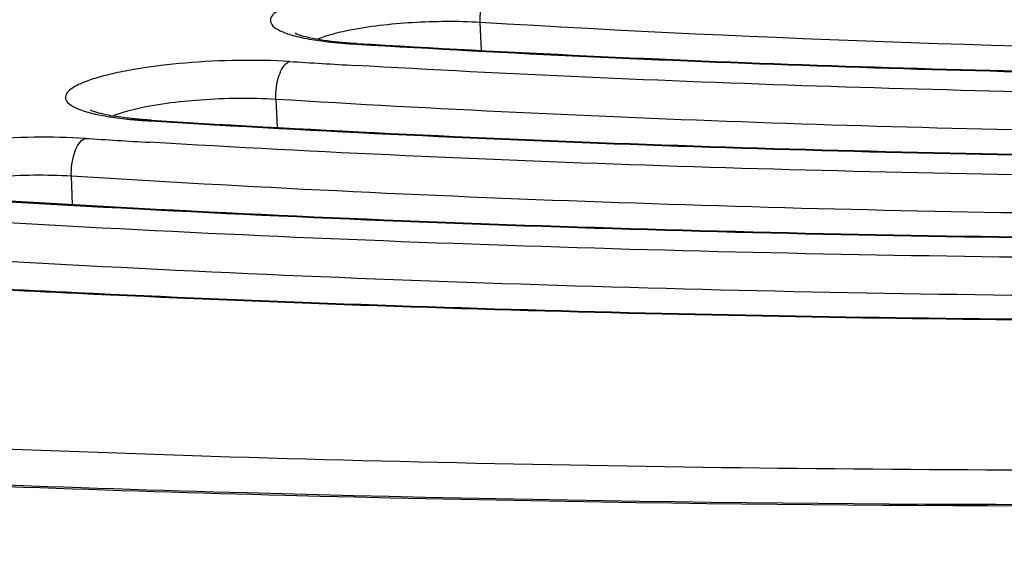
# Model space of a CAD drawing. Units: millimetres. Extents: x -93 to 1607, y 172 to 972.
# Drawn here: x 1132 to 1138, y 320 to 324 of the extents above; entities that cross this region are included whole.
import ezdxf

# ---------------------------------------------------------------- set-up
doc = ezdxf.new("R2010")
doc.units = ezdxf.units.MM
doc.header["$LTSCALE"] = 61.468
doc.layers.get('0').update_dxf_attribs({"linetype": 'CONTINUOUS'})

msp = doc.modelspace()

# ---------------------------------------------------------------- linework, layer by layer
at = {"color": 7, "linetype": 'Continuous'}
for p, q in [((1134.9748, 323.3744), (1134.9675, 323.5461)), ((1134.1809, 323.4129), (1134.2009, 323.4117)), ((1133.701, 323.0695), (1133.7084, 322.8971)), ((1132.9074, 322.9368), (1132.9276, 322.9356)), ((1132.4418, 322.4189), (1132.4343, 322.5931))]:
    msp.add_line(p, q, dxfattribs=at)
for centre, radius, start, end in [((1134.4696, 321.9041), 1.6233, 101.40704, 103.72175), ((1134.3113, 325.901), 2.4911, 262.80569, 264.80303), ((1134.365, 326.4825), 3.0752, 264.78844, 266.56791), ((1134.3762, 326.3376), 2.9262, 265.30722, 266.17438), ((1134.3901, 326.5417), 3.1308, 266.16833, 266.54303), ((1140.2521, 428.313), 105.2078, 266.475813, 266.696978), ((1133.0935, 325.9816), 3.0505, 264.71281, 266.50185), ((1139.6115, 436.1636), 113.5576, 266.41914, 266.620719), ((1138.7551, 454.0814), 132.3579, 266.373785, 267.277708), ((1138.7535, 454.3968), 132.6776, 266.383024, 267.284893)]:
    msp.add_arc(centre, radius, start, end, dxfattribs=at)
for points, knots in [([(345.2307, 391.6608), (349.067, 383.9944), (358.1694, 369.2049), (377.7186, 352.0436), (400.0141, 339.0427), (423.7347, 328.9117), (448.2205, 320.8597), (481.4659, 312.1806), (523.6936, 304.1871), (574.7862, 297.4259), (626.6301, 292.5435), (679.4033, 289.0455), (751.0411, 285.8715), (841.2219, 284.2605), (949.689, 285.1222), (1040.263, 287.8896), (1112.751, 291.3293), (1148.9673, 293.6558), (1167.0729, 294.8741)], [0, 0, 0, 0, 0.030244, 0.060465, 0.090728, 0.121008, 0.151296, 0.181587, 0.242169, 0.302764, 0.363361, 0.425846, 0.489333, 0.616324, 0.74399, 0.871974, 0.935981, 1, 1, 1, 1]), ([(1106.6197, 325.5486), (1106.8599, 325.3222), (1107.4685, 324.8757), (1108.5851, 324.2905), (1110.0027, 323.7249), (1112.432, 322.9621), (1116.127, 322.1549), (1121.2487, 321.4151), (1127.1504, 320.886), (1136.0444, 320.477), (1147.6803, 320.6006), (1159.2842, 321.4694), (1168.1103, 322.6351), (1173.9445, 323.6654), (1178.9835, 324.8391), (1182.5953, 325.9583), (1184.9497, 326.9254), (1186.3133, 327.6096), (1187.3751, 328.288), (1187.943, 328.7846), (1188.1628, 329.0306)], [0, 0, 0, 0, 0.011845, 0.026895, 0.045149, 0.066535, 0.118201, 0.180632, 0.252141, 0.330729, 0.500041, 0.669347, 0.747927, 0.819425, 0.881844, 0.933496, 0.954874, 0.973121, 0.988163, 1, 1, 1, 1]), ([(1188.294, 328.9548), (1188.0251, 328.692), (1187.3697, 328.176), (1186.1963, 327.4782), (1184.7492, 326.7895), (1182.324, 325.8352), (1178.6707, 324.7361), (1173.6257, 323.5871), (1167.8333, 322.5817), (1159.1232, 321.4467), (1147.6958, 320.5964), (1136.2366, 320.4678), (1127.4586, 320.8546), (1121.5978, 321.3615), (1116.4686, 322.0753), (1112.7305, 322.8583), (1110.229, 323.6017), (1108.7254, 324.1642), (1107.4937, 324.7592), (1106.7944, 325.2171), (1106.5028, 325.456)], [0, 0, 0, 0, 0.01347, 0.029714, 0.048828, 0.070807, 0.123011, 0.185275, 0.256061, 0.333505, 0.499827, 0.666175, 0.743651, 0.814481, 0.876799, 0.929064, 0.951075, 0.970223, 0.986499, 1, 1, 1, 1]), ([(1106.5545, 327.2964), (1106.5545, 327.1668), (1106.588, 326.9004), (1106.7973, 326.3565), (1107.3458, 325.692), (1108.3245, 324.9892), (1109.6511, 324.3238), (1111.3207, 323.7009), (1113.3221, 323.1242), (1115.6386, 322.5999), (1119.2846, 321.9488), (1124.4622, 321.329), (1131.2722, 320.8812), (1138.6786, 320.7227), (1143.7843, 320.8138), (1146.3894, 320.909)], [0, 0, 0, 0, 0.009351, 0.019144, 0.041696, 0.070174, 0.105641, 0.148447, 0.198574, 0.255794, 0.319729, 0.465702, 0.631696, 0.811931, 1, 1, 1, 1]), ([(1147.7806, 326.016), (1145.7935, 325.9344), (1141.8615, 325.7157), (1136.0778, 325.2213), (1130.5546, 324.573), (1125.4145, 323.7859), (1120.7717, 322.8786), (1116.7262, 321.8724), (1113.3692, 320.7937), (1110.7491, 319.6641), (1108.935, 318.5142), (1107.8029, 317.2725), (1107.7894, 315.7706), (1108.9375, 314.5863), (1110.759, 313.5917), (1113.3792, 312.6753), (1116.7358, 311.8741), (1120.7806, 311.2002), (1125.4227, 310.6745), (1130.5623, 310.3095), (1136.0852, 310.1148), (1141.8688, 310.0952), (1145.7959, 310.1991), (1147.7806, 310.2806)], [0, 0, 0, 0, 0.07115, 0.140858, 0.207635, 0.270063, 0.32684, 0.376824, 0.419079, 0.452971, 0.478354, 0.496166, 0.510189, 0.527309, 0.551765, 0.584698, 0.626041, 0.675199, 0.731269, 0.793126, 0.859483, 0.928936, 1, 1, 1, 1]), ([(1135.0507, 323.7807), (1134.9413, 323.7873), (1134.7172, 323.7906), (1134.4389, 323.7756), (1134.221, 323.7516), (1134.0732, 323.7291), (1133.9431, 323.7024), (1133.8351, 323.6729), (1133.7516, 323.6407), (1133.696, 323.609), (1133.6615, 323.5705), (1133.6743, 323.5247), (1133.7212, 323.4958), (1133.7899, 323.4686), (1133.8862, 323.4459), (1133.959, 323.4346), (1133.9994, 323.4295)], [0, 0, 0, 0, 0.181802, 0.371556, 0.461926, 0.545466, 0.619572, 0.68209, 0.731393, 0.766834, 0.789964, 0.809032, 0.836673, 0.877678, 0.93246, 1, 1, 1, 1]), ([(1134.9675, 323.5461), (1134.9653, 323.5965), (1134.9748, 323.6794), (1135.0184, 323.7671), (1135.0507, 323.7807)], [0, 0, 0, 0, 0.589937, 1, 1, 1, 1]), ([(1134.9675, 323.5461), (1134.8269, 323.5546), (1134.5524, 323.5514), (1134.2791, 323.5218), (1134.1486, 323.4954)], [0, 0, 0, 0, 0.514067, 1, 1, 1, 1]), ([(1145.9507, 323.4135), (1144.0683, 323.3552), (1140.4051, 323.3167), (1136.7432, 323.4388), (1134.9675, 323.5461)], [0, 0, 0, 0, 0.514242, 1, 1, 1, 1]), ([(1133.8254, 323.4762), (1133.8237, 323.4776), (1133.8146, 323.4842), (1133.845, 323.4677), (1133.8643, 323.4646), (1133.8911, 323.4567), (1133.905, 323.4536)], [0, 0, 0, 0, 0.068804, 0.231738, 0.553828, 1, 1, 1, 1]), ([(1133.905, 323.4536), (1133.9208, 323.45), (1133.9974, 323.435), (1134.0751, 323.4263), (1134.1368, 323.4212)], [0, 0, 0, 0, 0.207601, 1, 1, 1, 1]), ([(1134.0846, 323.4811), (1134.0728, 323.4782), (1134.0312, 323.4674), (1133.99, 323.4544), (1133.9615, 323.4425)], [0, 0, 0, 0, 0.281873, 1, 1, 1, 1]), ([(1134.2009, 323.4117), (1136.101, 323.2972), (1140.019, 323.1679), (1143.9385, 323.2113), (1145.9524, 323.275)], [0, 0, 0, 0, 0.485789, 1, 1, 1, 1]), ([(1134.2014, 323.4166), (1136.1013, 323.3018), (1140.0199, 323.172), (1143.9399, 323.2153), (1145.9545, 323.279)], [0, 0, 0, 0, 0.485694, 1, 1, 1, 1]), ([(1133.785, 323.3041), (1133.6803, 323.3106), (1133.465, 323.3143), (1133.1477, 323.2986), (1132.8921, 323.2686), (1132.7097, 323.2342), (1132.5988, 323.2064), (1132.5097, 323.1765), (1132.4461, 323.1448), (1132.4039, 323.1133), (1132.3922, 323.0697), (1132.4243, 323.0342), (1132.5074, 322.9927), (1132.5883, 322.9755), (1132.649, 322.9651)], [0, 0, 0, 0, 0.182003, 0.372899, 0.55048, 0.627784, 0.694494, 0.74887, 0.78998, 0.8181, 0.837505, 0.859731, 0.893292, 1, 1, 1, 1]), ([(1133.701, 323.0695), (1133.6989, 323.12), (1133.7085, 323.2031), (1133.7526, 323.2906), (1133.785, 323.3041)], [0, 0, 0, 0, 0.589235, 1, 1, 1, 1]), ([(1145.9577, 323.1571), (1143.9436, 323.0929), (1140.019, 323.0469), (1136.0957, 323.17), (1134.1904, 323.28)], [0, 0, 0, 0, 0.513601, 1, 1, 1, 1]), ([(1133.701, 323.0695), (1133.5462, 323.0791), (1133.2497, 323.0737), (1132.9543, 323.0386), (1132.8174, 323.0053)], [0, 0, 0, 0, 0.52413, 1, 1, 1, 1]), ([(1145.9767, 322.9221), (1143.8715, 322.8547), (1139.7772, 322.8093), (1135.6843, 322.9474), (1133.701, 323.0695)], [0, 0, 0, 0, 0.514559, 1, 1, 1, 1]), ([(1132.6331, 322.9778), (1132.6237, 322.9799), (1132.5966, 322.9866), (1132.5696, 322.9946), (1132.5533, 323.0027)], [0, 0, 0, 0, 0.346267, 1, 1, 1, 1]), ([(1132.8051, 322.9507), (1132.7887, 322.9525), (1132.731, 322.9593), (1132.6736, 322.9686), (1132.6331, 322.9778)], [0, 0, 0, 0, 0.284413, 1, 1, 1, 1]), ([(1132.649, 322.9651), (1132.6616, 322.9629), (1132.7158, 322.9543), (1132.7705, 322.948), (1132.8124, 322.9441)], [0, 0, 0, 0, 0.23234, 1, 1, 1, 1]), ([(1132.8174, 323.0053), (1132.8054, 323.0024), (1132.7629, 322.9915), (1132.721, 322.9782), (1132.6919, 322.9662)], [0, 0, 0, 0, 0.282261, 1, 1, 1, 1]), ([(1132.9281, 322.9405), (1132.9174, 322.9411), (1132.8763, 322.9439), (1132.8354, 322.9475), (1132.8051, 322.9507)], [0, 0, 0, 0, 0.26057, 1, 1, 1, 1]), ([(1132.9276, 322.9356), (1135.0363, 322.8061), (1139.3877, 322.6605), (1143.7407, 322.7108), (1145.9787, 322.7837)], [0, 0, 0, 0, 0.485473, 1, 1, 1, 1]), ([(1132.9281, 322.9405), (1135.0366, 322.8106), (1139.3885, 322.6646), (1143.7419, 322.7148), (1145.9805, 322.7877)], [0, 0, 0, 0, 0.485383, 1, 1, 1, 1]), ([(1132.519, 322.8277), (1132.4144, 322.8342), (1132.1993, 322.8381), (1131.8819, 322.8227), (1131.626, 322.7929), (1131.4432, 322.7586), (1131.3317, 322.7308), (1131.2422, 322.701), (1131.1779, 322.6693), (1131.1354, 322.6379), (1131.1226, 322.5945), (1131.1541, 322.5585), (1131.206, 322.5323), (1131.2832, 322.5074), (1131.3432, 322.4952), (1131.3771, 322.4893)], [0, 0, 0, 0, 0.181669, 0.372474, 0.55022, 0.627694, 0.694625, 0.749261, 0.79065, 0.819024, 0.83851, 0.860528, 0.893776, 0.940378, 1, 1, 1, 1]), ([(1132.4343, 322.5931), (1132.4322, 322.6436), (1132.4419, 322.7268), (1132.4865, 322.8142), (1132.519, 322.8277)], [0, 0, 0, 0, 0.58864, 1, 1, 1, 1]), ([(1145.9841, 322.6658), (1143.7461, 322.5925), (1139.3882, 322.5396), (1135.0317, 322.6786), (1132.9178, 322.8034)], [0, 0, 0, 0, 0.513952, 1, 1, 1, 1]), ([(1132.4343, 322.5931), (1132.2796, 322.6028), (1131.9829, 322.5977), (1131.6873, 322.5628), (1131.5502, 322.5296)], [0, 0, 0, 0, 0.523491, 1, 1, 1, 1]), ([(1146.0019, 322.4308), (1143.674, 322.3543), (1139.1487, 322.3019), (1134.625, 322.456), (1132.4343, 322.5931)], [0, 0, 0, 0, 0.514826, 1, 1, 1, 1]), ([(1131.6552, 322.4595), (1133.9722, 322.3149), (1138.7565, 322.1531), (1143.5425, 322.2104), (1146.0042, 322.2925)], [0, 0, 0, 0, 0.485206, 1, 1, 1, 1]), ([(1131.6556, 322.4644), (1133.9725, 322.3194), (1138.7572, 322.1572), (1143.5436, 322.2143), (1146.0059, 322.2964)], [0, 0, 0, 0, 0.485122, 1, 1, 1, 1]), ([(1146.0096, 322.1746), (1143.5478, 322.0921), (1138.7569, 322.0322), (1133.9675, 322.1873), (1131.6451, 322.3271)], [0, 0, 0, 0, 0.514251, 1, 1, 1, 1]), ([(1146.0267, 321.9396), (1143.4761, 321.8539), (1138.5199, 321.7945), (1133.5655, 321.9647), (1131.1675, 322.1168)], [0, 0, 0, 0, 0.515056, 1, 1, 1, 1]), ([(1132.4686, 321.8681), (1134.6757, 321.7631), (1139.1971, 321.6536), (1143.719, 321.7227), (1146.0293, 321.8013)], [0, 0, 0, 0, 0.488716, 1, 1, 1, 1]), ([(1132.4688, 321.8728), (1134.6758, 321.7675), (1139.1977, 321.6576), (1143.7201, 321.7267), (1146.0308, 321.8053)], [0, 0, 0, 0, 0.488659, 1, 1, 1, 1]), ([(1109.6787, 321.1098), (1112.2464, 320.6221), (1117.8741, 319.8494), (1126.8998, 319.1838), (1136.8716, 318.9495), (1143.7839, 319.0889), (1147.3188, 319.234)], [0, 0, 0, 0, 0.207686, 0.450811, 0.71887, 1, 1, 1, 1]), ([(1107.8805, 320.8297), (1109.1189, 320.5665), (1111.7557, 320.0875), (1117.5794, 319.2923), (1125.7355, 318.6364), (1136.2576, 318.3515), (1143.5839, 318.4917), (1147.3397, 318.6459)], [0, 0, 0, 0, 0.095906, 0.202906, 0.44515, 0.715258, 1, 1, 1, 1])]:
    msp.add_open_spline(points, degree=3, knots=knots, dxfattribs=at)
for points in [[(1134.2014, 323.4166), (1134.1945, 323.417), (1134.1873, 323.4156), (1134.1809, 323.4129)], [(1132.9281, 322.9405), (1132.9211, 322.9409), (1132.9139, 322.9395), (1132.9074, 322.9368)]]:
    msp.add_open_spline(points, degree=3, dxfattribs=at)

doc.saveas('drawing.dxf')
